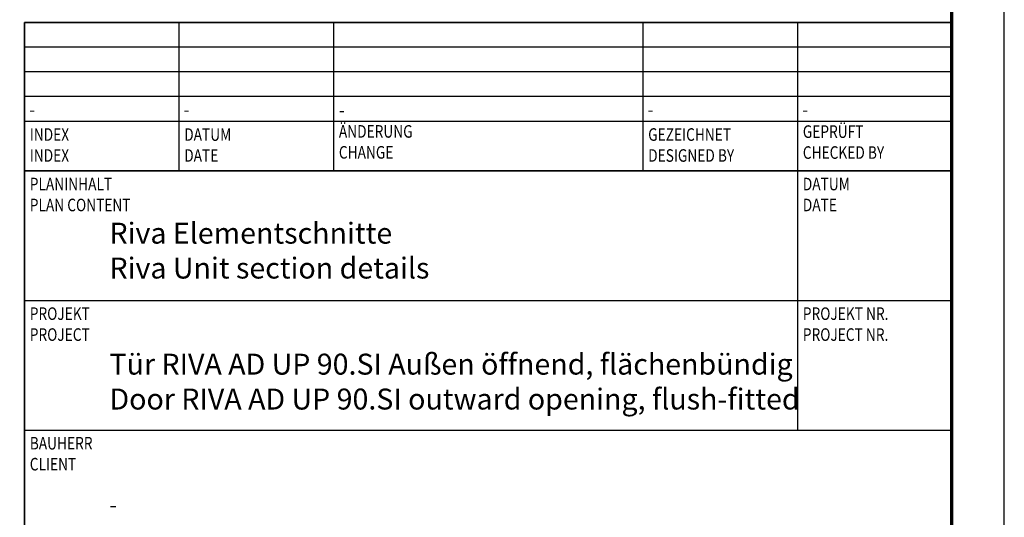
# Model space of a CAD drawing. Units: millimetres. Extents: x 2160 to 23610, y 389 to 3711.
# Drawn here: x 4945 to 5039, y 1706 to 1754 of the extents above; entities that cross this region are included whole.
import ezdxf

# ---------------------------------------------------------------- set-up
doc = ezdxf.new("R2010")
doc.units = ezdxf.units.MM
doc.linetypes.add('AUSGEZOGEN', pattern=[0])
doc.layers.add('FormatAK-Text', color=7, linetype='Continuous')
doc.layers.add('RAHMEN', color=7, linetype='AUSGEZOGEN')
doc.layers.add('nicht drucken', color=6, linetype='Continuous', plot=False)
doc.layers.add('Rahmen (ISO)', color=7, linetype='Continuous', lineweight=70)
doc.styles.add('Arial', font='arialbd.ttf')

# ---------------------------------------------------------------- blocks, each defined once
blk = doc.blocks.new('Rahmen A0')
at = {"linetype": 'AUSGEZOGEN', "lineweight": 25}
for p, q in [((-5, 94.548), (-93.518, 94.548)), ((-5, 92.182), (-93.518, 92.182)), ((-5, 89.816), (-93.518, 89.816)), ((-5, 87.451), (-93.518, 87.451)), ((-5, 85.085), (-93.518, 85.085)), ((-93.518, 80.353), (-5, 80.353)), ((-5, 80.353), (-93.518, 80.353)), ((-93.518, 80.353), (-5, 80.353)), ((-19.739, 80.353), (-19.739, 55.592)), ((-93.518, 67.973), (-5, 67.973)), ((-93.518, 55.592), (-5, 55.592))]:
    blk.add_line(p, q, dxfattribs=at)
at = {"linetype": 'ByBlock'}
blk.add_line((-93.518, 94.548), (-93.518, 5), dxfattribs=at)
for p, q in [((-78.779, 94.548), (-78.779, 80.353)), ((-64.019, 94.548), (-64.019, 80.353)), ((-34.499, 94.548), (-34.499, 80.353)), ((-19.739, 94.548), (-19.739, 80.353))]:
    blk.add_line(p, q)
blk.add_lwpolyline([(-93.518, 94.548), (-5, 94.548), (-5, 5), (-93.518, 5)], close=True)
at = {"layer": 'nicht drucken'}
blk.add_line((0, 0), (0, 841), dxfattribs=at)
blk.add_lwpolyline([(-1189, 0), (0, 0), (0, 841), (-1189, 841)], close=True, dxfattribs=at)
at = {"layer": 'Rahmen (ISO)'}
blk.add_lwpolyline([(-1184, 5), (-5, 5), (-5, 836), (-1184, 836)], close=True, dxfattribs=at)
at = {"linetype": 'AUSGEZOGEN', "lineweight": 25, "char_height": 1.2, "attachment_point": 1, "style": 'Arial'}
for s, insert, width in [('\\W0.80;ÄNDERUNG  \\PCHANGE', (-63.508, 84.73), 13), ('\\W0.80;GEPRÜFT \\PCHECKED BY', (-19.228, 84.711), 13), ('\\W0.80;INDEX  \\PINDEX', (-93.007, 84.431), 13), ('\\W0.80;DATUM  \\PDATE', (-78.268, 84.431), 13), ('\\W0.80;GEZEICHNET \\PDESIGNED BY', (-33.988, 84.431), 13), ('\\W0.80;PLANINHALT  \\PPLAN CONTENT', (-93.007, 79.7), 13), ('\\W0.80;DATUM\\PDATE', (-19.228, 79.7), 13), ('\\W0.80;PROJEKT  \\PPROJECT', (-93.007, 67.319), 13), ('\\W0.80;PROJEKT NR.  PROJECT NR.', (-19.228, 67.319), 13), ('\\W0.80;BAUHERR \\PCLIENT', (-93.007, 54.939), 19.39489)]:
    blk.add_mtext(s, dxfattribs=dict(at, insert=insert, width=width))
at = {"layer": 'FormatAK-Text', "color": 7, "linetype": 'AUSGEZOGEN', "lineweight": 25, "char_height": 1.196, "width": 13, "style": 'Arial'}
for insert, attachment_point in [((-92.781, 86.797), 2), ((-78.041, 86.797), 2), ((-63.508, 86.755), 1), ((-33.761, 86.797), 2), ((-19.001, 86.797), 2)]:
    blk.add_mtext('-', dxfattribs=dict(at, insert=insert, attachment_point=attachment_point))
at = {"layer": 'FormatAK-Text', "color": 0, "attachment_point": 1, "style": 'Arial'}
for s, width, insert, char_height in [('\\fArial|b0|i0|c0|p34;Riva Elementschnitte\\PRiva Unit section details', 61.27194, (-85.4, 75.408), 2), ('\\fArial|b0|i0|c0|p34;Tür RIVA AD UP 90.SI Außen öffnend, flächenbündig\\PDoor RIVA AD UP 90.SI outward opening, flush-fitted ', 104.77194, (-85.4, 62.893), 2), ('\\fArial|b0|i0|c0|p34;-', 61.27194, (-85.4, 49.205), 1.5)]:
    blk.add_mtext_dynamic_manual_height_columns(s, width=width, gutter_width=15, heights=[6.361], dxfattribs=dict(at, insert=insert, char_height=char_height))

msp = doc.modelspace()

# ---------------------------------------------------------------- block references
at = {"layer": 'RAHMEN'}
msp.add_blockref('Rahmen A0', (5039.211, 1658.932), dxfattribs=at)

doc.saveas('drawing.dxf')
